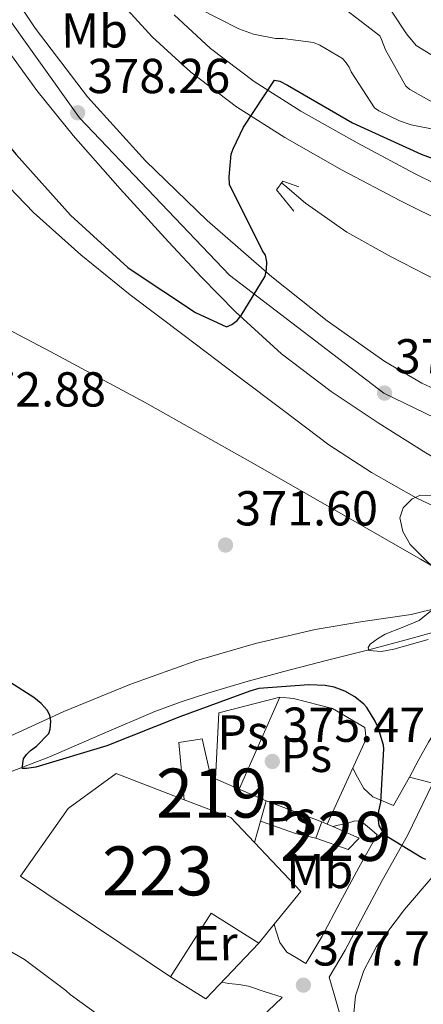
# Model space of a CAD drawing. Extents: x 580668 to 587589, y 692094 to 696803.
# Drawn here: x 583824 to 583906, y 693935 to 694136 of the extents above; entities that cross this region are included whole.
import ezdxf
from ezdxf.enums import TextEntityAlignment as Align

# ---------------------------------------------------------------- set-up
doc = ezdxf.new("R2010")
doc.units = 0
doc.header["$MEASUREMENT"] = 0
for name, pattern in [('DGN Style 2', [77.72313, 46.633878, -31.089252]), ('DGN Style 3', [108.812382, 77.72313, -31.089252]), ('DGN Style 4', [124.43473112999999, 62.178504, -31.089252, 0.07772313, -31.089252])]:
    doc.linetypes.add(name, pattern=pattern)
for name, color, linetype in [('Nivel 11', 7, 'Continuous'), ('Nivel 15', 7, 'Continuous'), ('Nivel 16', 7, 'Continuous'), ('Nivel 21', 7, 'Continuous'), ('Nivel 23', 7, 'Continuous'), ('Nivel 36', 7, 'Continuous'), ('Nivel 37', 7, 'Continuous'), ('Nivel 4', 7, 'Continuous'), ('Nivel 41', 7, 'Continuous'), ('Nivel 48', 7, 'Continuous'), ('Nivel 5', 7, 'Continuous'), ('Nivel 52', 7, 'Continuous'), ('Nivel 54', 7, 'Continuous'), ('Nivel 7', 7, 'Continuous')]:
    doc.layers.add(name, color=color, linetype=linetype)
doc.styles.add('Style-arial', font='arial.shx', dxfattribs={"bigfont": 'arialbig.shx'})
doc.styles.add('Style-arialn', font='arialn.shx', dxfattribs={"bigfont": 'arialnbig.shx'})

# ---------------------------------------------------------------- blocks, each defined once
blk = doc.blocks.new('5PATER_12')
at = {"layer": 'Nivel 7', "linetype": 'Continuous', "lineweight": 0}
h = blk.add_hatch(color=53, dxfattribs=at)
edge = h.paths.add_edge_path()
edge.add_ellipse((0, 0), major_axis=(-1.091554779624295, -1.114818443023202), ratio=0.9994176031376165, start_angle=0, end_angle=360)

msp = doc.modelspace()

# ---------------------------------------------------------------- linework, layer by layer
at = {"layer": 'Nivel 11', "color": 142, "linetype": 'DGN Style 3', "lineweight": 13}
for points in [[(583877.479, 694103.0860000001, 371.33), (583878.129, 694102.53, 371.325), (583882.3530000001, 694098.9140000001, 371.293), (583890.78, 694092.9950000001, 371.18), (583899.825, 694087.97, 370.973), (583909.379, 694083.095, 370.652), (583918.8970000001, 694078.1780000001, 370.205), (583925.561, 694074.327, 369.83), (583932.209, 694070.4340000001, 369.437), (583937.361, 694067.622, 369.123), (583942.6410000001, 694065.058, 368.797), (583947.28, 694064.0760000001, 368.424), (583951.9850000001, 694063.2660000001, 368.093), (583953.01, 694062.858, 368.061)], [(583819.3160000001, 693981.834, 376.032), (583829.9750000001, 693985.9040000001, 375.142), (583840.794, 693990.568, 374.335), (583851.6070000001, 693995.2479999999, 373.542), (583856.973, 693997.209, 373.057), (583862.423, 693998.96, 372.582), (583870.1499999999, 694001.2380000001, 372.354), (583877.9110000001, 694003.3759999999, 372.198), (583886.5830000001, 694005.5930000001, 371.588), (583895.2550000001, 694007.7919999999, 371.046), (583902.9040000001, 694009.854, 370.805), (583910.551, 694011.952, 370.598), (583915.071, 694013.155, 370.486), (583919.575, 694013.2320000001, 370.406), (583920.825, 694012.835, 370.433)]]:
    msp.add_polyline3d(points, dxfattribs=at)
at = {"layer": 'Nivel 15', "color": 1, "linetype": 'Continuous', "lineweight": 13, "extrusion": (0.03439995091877333, 0.03264885278827762, 0.9988747147607628), "elevation": 43125.47024516448, "flags": 128}
msp.add_lwpolyline([(101429.9778333574, -900192.395664183), (101420.7630334939, -900196.7813673732), (101413.7482644313, -900196.7813673732)], dxfattribs=at)
at = {"layer": 'Nivel 15', "color": 1, "linetype": 'Continuous', "lineweight": 13}
for points in [[(583857.574, 693977.22, 378.179), (583856.4709999999, 693988.912, 378.022), (583861.271, 693989.6159999999, 378.022), (583862.9990000001, 693981.872, 378.15), (583863.987, 693981.4480000001, 378.15), (583868.8430000001, 693979.3630000001, 378.15), (583874.327, 693977.0079999999, 378.15), (583873.1540000001, 693972.8360000001, 378.15), (583871.9240000001, 693968.4639999999, 378.15)], [(583871.9240000001, 693968.4639999999, 383.462), (583881.3670000001, 693958.5120000001, 383.462), (583875.952, 693951.844, 383.462), (583872.791, 693947.952, 383.462), (583863.1270000001, 693954.0320000001, 383.526), (583854.807, 693941.104, 383.462), (583824.1510000001, 693961.584, 383.846), (583833.879, 693975.408, 383.334), (583843.6710000001, 693982.5760000001, 383.974), (583857.574, 693977.22, 383.67)]]:
    msp.add_polyline3d(points, dxfattribs=at)
at = {"layer": 'Nivel 15', "color": 1, "linetype": 'Continuous', "lineweight": 0}
msp.add_polyline3d([(583885.655, 693972.72, 377.51), (583886.7450000001, 693972.2479999999, 377.465), (583887.922, 693971.7380000001, 377.416), (583893.335, 693969.392, 377.19), (583891.031, 693967.088, 377.318), (583884.439, 693969.392, 377.574), (583885.655, 693972.72, 377.51)], dxfattribs=at)
at = {"layer": 'Nivel 16', "color": 1, "linetype": 'Continuous', "lineweight": 13, "extrusion": (-0.001007228404994058, 0.003908046211376941, 0.999991856299715), "elevation": 2500.114113498564, "flags": 128}
msp.add_lwpolyline([(583864.0696391729, 693976.9769532732), (583864.7455864535, 693990.4570562132), (583877.1615801554, 693993.6570806501)], dxfattribs=at)
at = {"layer": 'Nivel 16', "color": 1, "linetype": 'Continuous', "lineweight": 13, "extrusion": (0.007882320753511059, 0.01795917301355452, 0.9998076500628549), "elevation": 17441.7805621018, "flags": 128}
msp.add_lwpolyline([(-255732.349634157, -869946.5922406921), (-255732.349634157, -869967.089033734)], dxfattribs=at)
at = {"layer": 'Nivel 16', "color": 1, "linetype": 'Continuous', "lineweight": 13, "extrusion": (0.04934765584272658, -0.01867962113820723, 0.998606970042249), "elevation": 16227.22498185446, "flags": 128}
msp.add_lwpolyline([(855735.7969387681, -299956.0963536776), (855735.7969387681, -299943.967045041)], dxfattribs=at)
at = {"layer": 'Nivel 16', "color": 1, "linetype": 'Continuous', "lineweight": 13, "extrusion": (-0.2153192839334716, -0.7993570869488735, 0.5609508476782864), "elevation": -680239.1304708165, "flags": 128}
msp.add_lwpolyline([(383291.0713417372, 461386.3648909997), (383286.8214711705, 461385.9783471276), (383279.2789701088, 461387.0606699697)], dxfattribs=at)
at = {"layer": 'Nivel 16', "color": 1, "linetype": 'Continuous', "lineweight": 13, "extrusion": (0.06605061134191317, 0.1041925136661166, 0.9923614446547667), "elevation": 111245.9354473163, "flags": 128}
msp.add_lwpolyline([(-121586.8857804358, -891802.8432487319), (-121583.8500763644, -891787.3120196499), (-121575.3631358084, -891787.3120196501)], dxfattribs=at)
at = {"layer": 'Nivel 16', "color": 1, "linetype": 'Continuous', "lineweight": 13}
msp.add_polyline3d([(583877.0789999999, 693998.128, 376.038), (583879.895, 693997.872, 376.038), (583887.895, 693995.824, 375.91), (583894.487, 693991.9839999999, 376.038), (583894.743, 693989.6159999999, 376.102), (583886.7450000001, 693972.2479999999, 376.221)], dxfattribs=at)
at = {"layer": 'Nivel 21', "color": 7, "linetype": 'Continuous', "lineweight": 0, "extrusion": (0.05590178425543724, 0.0998209095288089, 0.993433830981158), "elevation": 102285.9691534793, "flags": 128}
msp.add_lwpolyline([(-170363.4262918712, -884911.3923559836), (-170363.4262918711, -884904.7319909786)], dxfattribs=at)
at = {"layer": 'Nivel 21', "color": 7, "linetype": 'DGN Style 3', "lineweight": 0, "extrusion": (0.08084465306928182, 0.03877308705069083, 0.9959722836458186), "elevation": 74486.051338004, "flags": 128}
msp.add_lwpolyline([(373211.0803495134, -823190.2047158829), (373212.9863795727, -823188.9611966168), (373214.892409632, -823187.7175876887), (373217.3028895857, -823187.2342842931), (373219.9005239846, -823187.6355143129), (373221.1665453309, -823187.8402711423)], dxfattribs=at)
at = {"layer": 'Nivel 21', "color": 7, "linetype": 'Continuous', "lineweight": 13}
for points in [[(583819.1229999999, 694146.631, 379.395), (583827.155, 694134.6540000001, 378.84), (583837.878, 694120.6570000001, 377.922), (583849.683, 694107.5819999999, 376.984), (583862.283, 694095.419, 375.984), (583875.4750000001, 694083.902, 375), (583886.7420000001, 694074.9610000001, 374.365), (583898.5149999999, 694066.622, 373.784), (583906.0689999999, 694062.2039999999, 373.362), (583914.067, 694058.558, 372.888), (583922.163, 694055.898, 372.149), (583930.4510000001, 694054.206, 371.416), (583936.31, 694053.6540000001, 371.149), (583942.163, 694054.078, 370.968), (583947.068, 694055.287, 370.89), (583951.827, 694057.0860000001, 370.776), (583956.922, 694059.6969999999, 370.529), (583959.442, 694061.0050000001, 370.398)], [(583813.571, 694142.1840000001, 379.683), (583820.5630000001, 694131.5179999999, 379.352), (583827.477, 694121.933, 378.789), (583834.899, 694112.7660000001, 378.2), (583844.538, 694101.837, 377.425), (583854.355, 694091.0700000001, 376.664), (583861.122, 694083.8630000001, 376.24), (583868.051, 694076.798, 375.832), (583877.4580000001, 694068.2209999999, 375.193), (583887.571, 694060.4780000001, 374.552), (583897.1540000001, 694054.0930000001, 374.091), (583906.899, 694047.9979999999, 373.656), (583912.997, 694044.433, 373.319), (583919.1229999999, 694040.8940000001, 372.888), (583922.8500000001, 694038.361, 372.405), (583926.163, 694035.1340000001, 371.928), (583928.0719999999, 694031.6429999999, 371.672), (583929.1070000001, 694027.838, 371.416), (583929.6300000001, 694024.915, 371.222)], [(583843.825, 694140.834, 376.605), (583851.067, 694132.912, 376.326), (583858.929, 694125.666, 375.965), (583868.284, 694118.615, 375.298), (583878.129, 694112.354, 374.621), (583889.8470000001, 694105.7069999999, 373.915), (583901.7450000001, 694099.426, 373.213), (583911.23, 694094.7139999999, 372.656), (583920.753, 694090.0819999999, 372.125), (583932.433, 694084.514, 371.517), (583944.1130000001, 694078.946, 370.909), (583950.737, 694075.5220000001, 370.717), (583957.361, 694072.098, 370.525), (583960.838, 694070.2350000001, 370.467), (583964.273, 694068.1939999999, 370.461), (583965.0009999999, 694067.551, 370.461), (583965.169, 694066.8500000001, 370.461), (583963.3130000001, 694065.186, 370.461), (583961.3770000001, 694063.095, 370.433), (583959.442, 694061.0050000001, 370.398)], [(583855.5249999999, 694137.352, 376.326), (583862.9610000001, 694130.4990000001, 375.965), (583871.868, 694123.7849999999, 375.298), (583881.368, 694117.743, 374.621), (583892.8659999999, 694111.2209999999, 373.915), (583904.611, 694105.021, 373.213), (583914.003, 694100.355, 372.656), (583923.48, 694095.7450000001, 372.125), (583935.138, 694090.1880000001, 371.517), (583946.818, 694084.6200000001, 370.909), (583955.895, 694079.8910000001, 370.552), (583957.2250000001, 694079.2, 370.501), (583964.977, 694075.1699999999, 370.205), (583968.7420000001, 694073.2250000001, 370.075), (583974.496, 694070.2520000001, 369.877), (583980.0819999999, 694067.372, 369.691), (583984.0190000001, 694065.342, 369.56)], [(583929.6300000001, 694024.915, 371.222), (583929.4909999999, 694022.014, 371.032), (583928.5320000001, 694019.119, 370.979), (583926.9950000001, 694016.446, 371.032), (583923.514, 694011.99, 371.082), (583920.0830000001, 694007.55, 371.16), (583917.152, 694003.432, 371.35), (583914.2590000001, 693999.294, 371.672), (583910.7320000001, 693994.23, 372.448), (583907.4750000001, 693988.99, 373.08), (583905.523, 693985.406, 373.176), (583903.571, 693981.8219999999, 373.272), (583908.371, 693980.6059999999, 373.272)]]:
    msp.add_polyline3d(points, dxfattribs=at)
at = {"layer": 'Nivel 21', "color": 1, "linetype": 'DGN Style 2', "lineweight": 0}
msp.add_polyline3d([(583879.9850000001, 694097.314, 372.445), (583876.4650000001, 694101.666, 373.661), (583877.7450000001, 694103.4580000001, 373.597), (583881.0090000001, 694102.3060000001, 372.317)], dxfattribs=at)
at = {"layer": 'Nivel 21', "color": 7, "linetype": 'DGN Style 3', "lineweight": 0}
for points in [[(583900.338, 693976.0490000001, 374.034), (583898.2139999999, 693976.932, 374.502), (583896.091, 693977.814, 374.866), (583894.246, 693979.5090000001, 374.923), (583892.9550000001, 693981.8459999999, 374.866), (583891.9890000001, 693983.635, 374.866)], [(583908.371, 693980.6059999999, 373.272), (583903.169, 693969.923, 374.49), (583898.0220000001, 693960.7320000001, 375.709), (583894.254, 693953.737, 376.466), (583890.4450000001, 693946.541, 377.053), (583887.159, 693941.0190000001, 377.444), (583888.2649999999, 693937.24, 377.531), (583889.371, 693933.462, 377.618), (583890.1769999999, 693926.568, 377.689), (583890.587, 693919.574, 377.746), (583892.0900000001, 693913.382, 378.328), (583894.619, 693907.4140000001, 378.834), (583897.1410000001, 693903.7350000001, 378.787), (583900.507, 693900.8859999999, 378.706), (583905.7919999999, 693898.422, 378.566), (583911.067, 693896.0860000001, 378.45), (583915.548, 693893.622, 378.447), (583919.5789999999, 693890.5819999999, 378.45), (583924.027, 693885.9099999999, 378.386), (583924.129, 693885.8019999999, 378.385)]]:
    msp.add_polyline3d(points, dxfattribs=at)
at = {"layer": 'Nivel 21', "color": 7, "linetype": 'Continuous', "lineweight": 0}
for points in [[(583882.4369999999, 693943.7679999999, 377.459), (583885.6810000001, 693949.2180000001, 377.053), (583889.435, 693956.31, 376.466), (583893.233, 693963.362, 375.709), (583896.986, 693970.064, 374.824), (583895.3859999999, 693971.4110000001, 374.973), (583893.787, 693972.7579999999, 375.122), (583892.4539999999, 693972.905, 375.179), (583890.9709999999, 693972.4380000001, 375.186), (583889.0190000001, 693971.99, 375.186), (583887.922, 693971.7380000001, 375.186)], [(583835.905, 693915.4950000001, 381.66), (583841.5530000001, 693917.0789999999, 381.182), (583847.217, 693918.69, 380.701), (583856.4480000001, 693922.436, 380.026), (583865.3289999999, 693927.138, 379.357), (583871.8770000001, 693931.4070000001, 378.686), (583877.4890000001, 693936.8019999999, 378.013), (583877.584, 693936.933, 378.002), (583874.1340000001, 693938.0460000001, 378.182), (583870.683, 693939.158, 378.322), (583868.717, 693939.5160000001, 378.333), (583866.7150000001, 693939.7339999999, 378.322), (583865.2239999999, 693939.9820000001, 378.322)]]:
    msp.add_polyline3d(points, dxfattribs=at)
at = {"layer": 'Nivel 23', "color": 7, "linetype": 'DGN Style 4', "lineweight": 0}
msp.add_polyline3d([(583670.942, 694441.9580000001, 396.847), (583697.4550000001, 694408.744, 394.715), (583717.1259999999, 694379.6030000001, 393.103), (583732.6540000001, 694347.8859999999, 391.395), (583747.2250000001, 694312.56, 389.151), (583775.131, 694239.5760000001, 385.389), (583800.3470000001, 694174.355, 381.523), (583814.9180000001, 694146.095, 379.67), (583836.213, 694116.3589999999, 378.208), (583866.8119999999, 694084.2239999999, 375.763), (583898.3119999999, 694060.196, 373.726), (583934.473, 694042.575, 371.697)], dxfattribs=at)
at = {"layer": 'Nivel 36', "color": 92, "linetype": 'Continuous', "lineweight": 0}
for points in [[(583764.7080000001, 694106.375, 374.633), (583781.6939999999, 694096.092, 373.608), (583798.679, 694085.808, 372.582), (583811.2010000001, 694078.6470000001, 372.134), (583830.388, 694068.5719999999, 372.116), (583849.4950000001, 694058.352, 372.006), (583872.1799999999, 694045.538, 371.422), (583894.807, 694032.6240000001, 370.79), (583905.825, 694026.274, 370.456), (583916.8400000001, 694019.9210000001, 370.123)], [(583818.479, 694105.6780000001, 372.662), (583826.8389999999, 694097.0079999999, 372.39), (583836.4990000001, 694088.3670000001, 372.213), (583846.551, 694080.24, 372.07), (583857.5590000001, 694071.952, 371.946), (583868.567, 694063.6640000001, 371.814), (583877.845, 694056.656, 371.415), (583887.1270000001, 694049.648, 370.918), (583895.8530000001, 694043.9739999999, 370.75), (583904.919, 694038.8319999999, 370.598), (583910.9850000001, 694035.97, 370.142)], [(583909.977, 694016.531, 370.495), (583903.895, 694015.024, 370.79), (583894.0830000001, 694013.5630000001, 371.36), (583884.311, 694011.952, 371.942), (583872.163, 694009.108, 372.501), (583860.183, 694005.6159999999, 373.094), (583846.4709999999, 694000.7380000001, 374.362), (583833.047, 693995.1840000001, 375.718), (583821.301, 693989.811, 376.634)], [(584053.7139999999, 693940.257, 371.407), (584045.2110000001, 693944.342, 371.666), (584031.4920000001, 693949.767, 372.403), (584017.8189999999, 693955.2860000001, 373.138), (584005.169, 693960.763, 373.544), (583992.5390000001, 693966.294, 373.778), (583983.2320000001, 693970.4240000001, 373.85), (583973.979, 693974.6780000001, 373.906), (583965.9439999999, 693978.7949999999, 373.938), (583957.979, 693983.0619999999, 373.97), (583952.733, 693985.702, 374.078), (583947.419, 693988.182, 374.162), (583943.7239999999, 693988.7390000001, 374.136), (583939.9310000001, 693987.99, 374.098), (583934.872, 693986.1229999999, 374.025), (583930.267, 693983.254, 373.97), (583918.99, 693972.9040000001, 374.332), (583908.635, 693961.878, 375.058), (583902.547, 693954.8, 375.508), (583896.8589999999, 693947.2860000001, 376.018), (583894.227, 693942.3910000001, 376.516), (583892.571, 693937.1740000001, 376.978), (583892.1669999999, 693932.9480000001, 377.056)]]:
    msp.add_polyline3d(points, dxfattribs=at)
at = {"layer": 'Nivel 4', "color": 30, "linetype": 'Continuous', "lineweight": 30, "flags": 128}
for points, elevation in [([(583793.378, 694144.5900000001), (583803.1699999999, 694131.6300000001), (583813.5700000001, 694120.4299999999), (583823.298, 694108.878), (583834.3700000001, 694096.462), (583846.1140000001, 694085.8060000001), (583846.9780000001, 694085.1980000001), (583859.8740000001, 694076.622), (583866.21, 694073.71), (583867.298, 694074.19), (583868.4180000001, 694075.0220000001), (583869.2180000001, 694076.014), (583874.1140000001, 694084.0460000001), (583874.3700000001, 694085.3900000001), (583874.4340000001, 694086.9580000001), (583874.1780000001, 694088.334), (583873.5700000001, 694089.23), (583866.8500000001, 694102.7339999999), (583866.754, 694104.334), (583867.202, 694108.9739999999), (583867.554, 694110.03), (583869.666, 694114.446), (583876.034, 694124.0460000001), (583877.0900000001, 694123.8219999999)], 375), ([(583877.0900000001, 694123.8219999999), (583878.658, 694122.99), (583891.9380000001, 694115.342), (583905.9539999999, 694108.942), (583920.8659999999, 694103.4380000001)], 374.9999999999999), ([(583906.9140000001, 693965.006), (583906.1140000001, 693965.358), (583899.2660000001, 693969.486), (583898.146, 693970.638), (583897.378, 693971.9820000001), (583897.2180000001, 693973.5179999999), (583897.314, 693974.862), (583897.6980000001, 693976.7180000001), (583898.3700000001, 693987.5660000001), (583898.2420000001, 693988.3659999999), (583897.1540000001, 693991.95), (583896.578, 693993.23), (583894.8500000001, 693996.014), (583894.2420000001, 693996.686), (583892.45, 693998.19), (583890.402, 693999.3740000001), (583888.1939999999, 694000.1740000001), (583886.338, 694000.5260000001), (583883.0419999999, 694000.686), (583872.834, 693999.8859999999), (583870.9780000001, 693999.3740000001), (583856.6740000001, 693994.1259999999), (583841.8260000001, 693988.206), (583827.298, 693983.854), (583825.378, 693983.5660000001), (583824.514, 693983.5660000001), (583824.8019999999, 693985.5819999999), (583825.4099999999, 693986.4140000001), (583826.2420000001, 693987.2779999999), (583827.426, 693988.1100000001), (583829.922, 693990.702), (583830.2420000001, 693991.6300000001), (583830.338, 693993.166), (583830.1780000001, 693994.4780000001), (583829.6340000001, 693995.47), (583828.354, 693996.878), (583827.6499999999, 693997.4539999999), (583826.9140000001, 693998.0619999999), (583822.1780000001, 694001.038)], 375)]:
    msp.add_lwpolyline(points, dxfattribs=dict(at, elevation=elevation))
at = {"layer": 'Nivel 5', "color": 30, "linetype": 'Continuous', "lineweight": 0, "flags": 128}
for points, elevation in [([(583894.4979999999, 694146.446), (583902.946, 694133.5179999999), (583904.97, 694131.122), (583911.81, 694126.926), (583916.3219999999, 694125.0700000001), (583926.818, 694122.446), (583928.0660000001, 694122.318), (583933.922, 694122.5419999999), (583936.3859999999, 694122.99), (583937.2820000001, 694123.2779999999), (583939.1699999999, 694124.3659999999), (583939.842, 694124.942), (583940.7380000001, 694125.9979999999), (583942.818, 694129.294), (583943.97, 694131.8219999999), (583944.3219999999, 694133.1340000001), (583944.3859999999, 694134.03), (583944.1939999999, 694137.3260000001)], 390), ([(583856.3219999999, 694140.942), (583868.77, 694134.51), (583871.746, 694133.422), (583876.2579999999, 694132.558), (583877.73, 694132.558), (583884.0020000001, 694131.6939999999), (583885.25, 694131.182), (583889.8899999999, 694128.462), (583890.466, 694127.8219999999), (583891.2339999999, 694126.6699999999), (583891.682, 694125.7420000001), (583896.4180000001, 694118.4140000001), (583897.314, 694117.8060000001), (583901.538, 694115.726), (583903.906, 694114.926), (583909.122, 694113.902)], 380), ([(583886.1140000001, 694141.902), (583897.506, 694133.0700000001)], 385), ([(583897.506, 694133.0700000001), (583897.8899999999, 694132.334), (583898.658, 694130.2220000001), (583902.818, 694122.798), (583903.682, 694122.158), (583911.0419999999, 694117.9979999999), (583912.77, 694117.166), (583921.0900000001, 694114.382), (583922.882, 694114.382), (583940.4820000001, 694112.558), (583951.3300000001, 694116.6540000001), (583952.3219999999, 694118.51), (583953.058, 694120.462), (583953.794, 694123.6300000001), (583954.1780000001, 694128.1740000001), (583953.6980000001, 694137.55)], 385), ([(583908.898, 694024.206), (583906.327, 694026.696), (583903.7139999999, 694029.2620000001), (583902.229, 694031.956), (583901.6340000001, 694034.702), (583902.324, 694036.791), (583904.098, 694038.6059999999), (583905.801, 694039.345), (583908.4210000001, 694039.281)], 370), ([(583907.389, 694009.926), (583900.4180000001, 694007.95), (583897.842, 694007.4809999999), (583895.298, 694007.6300000001), (583895.131, 694008.2409999999), (583895.554, 694008.9739999999), (583897.0190000001, 694010.074), (583898.594, 694011.0220000001), (583902.064, 694012.351), (583905.538, 694013.8060000001), (583908.1240000001, 694015.879)], 370), ([(583846.9140000001, 693928.334), (583834.274, 693937.486), (583833.4099999999, 693938.318), (583824.994, 693944.5900000001), (583810.7220000001, 693952.8459999999)], 380)]:
    msp.add_lwpolyline(points, dxfattribs=dict(at, elevation=elevation))
at = {"layer": 'Nivel 52', "color": 1, "linetype": 'Continuous', "lineweight": 13}
for points in [[(583871.9240000001, 693968.4639999999, 378.15), (583873.1540000001, 693972.8360000001, 378.15), (583874.327, 693977.0079999999, 378.15), (583868.8430000001, 693979.3630000001, 378.15), (583863.987, 693981.4480000001, 378.15), (583862.9990000001, 693981.872, 378.15), (583861.271, 693989.6159999999, 378.022), (583856.4709999999, 693988.912, 378.022), (583857.574, 693977.22, 378.179), (583857.574, 693977.22, 383.67), (583867.095, 693973.5519999999, 383.462)], [(583857.574, 693977.22, 383.67), (583843.6710000001, 693982.5760000001, 383.974), (583833.879, 693975.408, 383.334), (583824.1510000001, 693961.584, 383.846), (583854.807, 693941.104, 383.462), (583863.1270000001, 693954.0320000001, 383.526), (583872.791, 693947.952, 383.462), (583875.952, 693951.844, 383.462), (583881.3670000001, 693958.5120000001, 383.462), (583871.9240000001, 693968.4639999999, 383.462), (583867.095, 693973.5519999999, 383.462)]]:
    msp.add_polyline3d(points, close=True, dxfattribs=at)
at = {"layer": 'Nivel 52', "color": 1, "linetype": 'Continuous', "lineweight": 0}
msp.add_polyline3d([(583885.655, 693972.72, 377.51), (583884.439, 693969.392, 377.574), (583891.031, 693967.088, 377.318), (583893.335, 693969.392, 377.19), (583887.922, 693971.7380000001, 377.416), (583886.7450000001, 693972.2479999999, 377.465)], close=True, dxfattribs=at)
at = {"layer": 'Nivel 54', "color": 9, "linetype": 'Continuous', "lineweight": 0}
for points in [[(583914.067, 694058.558, 372.888), (583906.0689999999, 694062.2039999999, 373.362), (583898.5149999999, 694066.622, 373.784), (583886.7420000001, 694074.9610000001, 374.365), (583875.4750000001, 694083.902, 375), (583862.283, 694095.419, 375.984), (583849.683, 694107.5819999999, 376.984), (583837.878, 694120.6570000001, 377.922), (583827.155, 694134.6540000001, 378.84), (583819.1229999999, 694146.631, 379.395)], [(583820.5630000001, 694131.5179999999, 379.352), (583827.477, 694121.933, 378.789), (583834.899, 694112.7660000001, 378.2), (583844.538, 694101.837, 377.425), (583854.355, 694091.0700000001, 376.664), (583861.122, 694083.8630000001, 376.24), (583868.051, 694076.798, 375.832), (583877.4580000001, 694068.2209999999, 375.193), (583887.571, 694060.4780000001, 374.552), (583897.1540000001, 694054.0930000001, 374.091), (583906.899, 694047.9979999999, 373.656)]]:
    msp.add_polyline3d(points, dxfattribs=at)

# ---------------------------------------------------------------- block references
at = {"layer": 'Nivel 7', "color": 53, "linetype": 'Continuous', "lineweight": 0}
for p in [(583835.842, 694117.3900000001, 378.264), (583898.49, 694060.192, 373.712), (583866.01, 694029.1840000001, 371.6), (583875.578, 693985.024, 375.472), (583881.922, 693939.3740000001, 377.784)]:
    msp.add_blockref('5PATER_12', p, dxfattribs=at)

# ---------------------------------------------------------------- texts
at = {"layer": 'Nivel 37', "color": 92, "linetype": 'Continuous', "lineweight": 0, "style": 'Style-arialn', "width": 1.000000857146286}
for s, p in [('Mb', (583839.2816570534, 694134.1778492758, 377.358)), ('Ps', (583869.5917055232, 693990.9600645651, 375.233)), ('Ps', (583882.5197055233, 693986.352064565, 375.207)), ('Ps', (583879.2557055233, 693973.488064565, 376.018)), ('Mb', (583885.2756570536, 693962.6458492759, 376.372)), ('Er', (583863.8346543794, 693947.9261268508, 378.337))]:
    msp.add_text(s, height=6.999972, rotation=0.2803222356502452, dxfattribs=at).set_placement(p, align=Align.MIDDLE_CENTER)
at = {"layer": 'Nivel 41', "color": 7, "linetype": 'Continuous', "lineweight": 0, "style": 'Style-arial'}
for s, p in [('378.26', (583837.828, 694121.3900000001, 378.264)), ('373.71', (583900.5700000001, 694064.192, 373.712)), ('372.88', (583812.476, 694057.44, 372.88)), ('371.60', (583867.996, 694033.1840000001, 371.6)), ('375.47', (583877.6300000001, 693989.024, 375.472)), ('377.78', (583883.908, 693943.3740000001, 377.784))]:
    msp.add_text(s, height=7.000002, dxfattribs=at).set_placement(p)
at = {"layer": 'Nivel 48', "color": 1, "linetype": 'Continuous', "lineweight": 0, "style": 'Style-arialn'}
for s, p in [('219', (583863.2096600079, 693978.5630009999, 375.804)), ('223', (583852.186660008, 693962.696001, 377.202))]:
    msp.add_text(s, height=10.000002, dxfattribs=at).set_placement(p, align=Align.MIDDLE_CENTER)
at = {"layer": 'Nivel 48', "color": 7, "linetype": 'Continuous', "lineweight": 0, "style": 'Style-arialn'}
msp.add_text('229', height=10.000002, dxfattribs=at).set_placement((583888.5436600079, 693969.733001, 375.696), align=Align.MIDDLE_CENTER)

doc.saveas('drawing.dxf')
